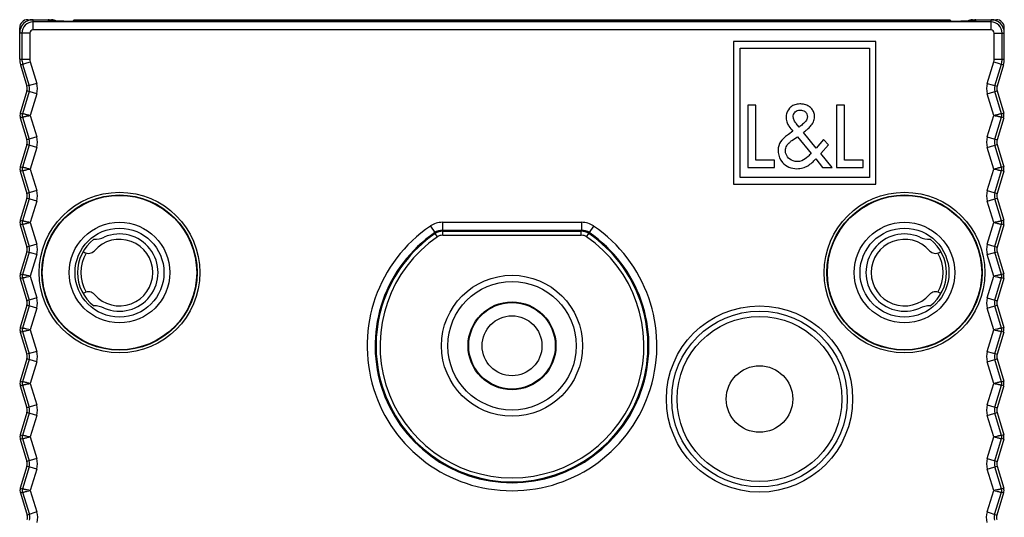
# Model space of a CAD drawing. Extents: x 0 to 594, y 0 to 420.
# Drawn here: x 471 to 508, y 348 to 366 of the extents above; entities that cross this region are included whole.
import ezdxf

# ---------------------------------------------------------------- set-up
doc = ezdxf.new("R2010")
doc.units = 0
doc.header["$LTSCALE"] = 32.67
for name, color, linetype in [('02___PRT_ALL_AXES', 7, 'CONTINUOUS'), ('3_ALL_AXES', 7, 'CONTINUOUS'), ('7_ALL_FEATURES', 7, 'CONTINUOUS')]:
    doc.layers.add(name, color=color, linetype=linetype)

msp = doc.modelspace()

# ---------------------------------------------------------------- linework, layer by layer
at = {"layer": '02___PRT_ALL_AXES', "color": 7, "linetype": 'CONTINUOUS'}
for centre, radius in [((504.086, 356.922), 2.9), ((489.336, 354.172), 2.413), ((489.336, 354.172), 1.625), ((489.336, 354.172), 1.125), ((498.636, 352.172), 3.1)]:
    msp.add_circle(centre, radius, dxfattribs=at)
msp.add_arc((504.086, 356.922), 1.58, 307.6961, 52.3039, dxfattribs=at)
at = {"layer": '3_ALL_AXES', "color": 7, "linetype": 'CONTINUOUS'}
for centre, start, end in [((474.586, 356.922), 149.6541, 210.3459), ((504.086, 356.922), 329.6541, 30.3459)]:
    msp.add_arc(centre, 1.45, start, end, dxfattribs=at)
at = {"layer": '7_ALL_FEATURES', "color": 7, "linetype": 'CONTINUOUS'}
for p, q in [((471.136, 366.422), (472.036, 366.422)), ((471.94, 366.37), (471.939, 366.37)), ((471.942, 366.37), (471.94, 366.37)), ((471.944, 366.37), (471.942, 366.37)), ((471.948, 366.369), (471.944, 366.37)), ((471.954, 366.369), (471.948, 366.369)), ((471.962, 366.369), (471.954, 366.369)), ((471.972, 366.368), (471.962, 366.369)), ((471.987, 366.368), (471.972, 366.368)), ((472.012, 366.367), (471.987, 366.368)), ((472.042, 366.366), (472.012, 366.367)), ((472.077, 366.366), (472.042, 366.366)), ((472.118, 366.365), (472.077, 366.366)), ((472.165, 366.364), (472.118, 366.365)), ((472.218, 366.363), (472.165, 366.364)), ((472.277, 366.363), (472.218, 366.363)), ((472.344, 366.362), (472.277, 366.363)), ((472.417, 366.361), (472.344, 366.362)), ((472.499, 366.361), (472.417, 366.361)), ((472.587, 366.36), (472.499, 366.361)), ((472.684, 366.36), (472.587, 366.36)), ((472.773, 366.36), (472.684, 366.36)), ((472.868, 366.36), (472.773, 366.36)), ((472.886, 366.422), (472.823, 366.36)), ((505.72, 366.359), (472.868, 366.36)), ((472.886, 366.422), (505.786, 366.422)), ((505.786, 366.422), (505.848, 366.36)), ((505.928, 366.36), (505.834, 366.36)), ((506.015, 366.36), (505.928, 366.36)), ((506.11, 366.36), (506.015, 366.36)), ((506.197, 366.361), (506.11, 366.36)), ((506.276, 366.362), (506.197, 366.361)), ((506.348, 366.362), (506.276, 366.362)), ((506.412, 366.363), (506.348, 366.362)), ((506.47, 366.364), (506.412, 366.363)), ((506.521, 366.364), (506.47, 366.364)), ((506.566, 366.365), (506.521, 366.364)), ((506.605, 366.366), (506.566, 366.365)), ((506.639, 366.367), (506.605, 366.366)), ((506.636, 366.422), (507.536, 366.422)), ((506.668, 366.367), (506.639, 366.367)), ((506.688, 366.368), (506.668, 366.367)), ((506.702, 366.369), (506.688, 366.368)), ((506.712, 366.369), (506.702, 366.369)), ((506.72, 366.369), (506.712, 366.369)), ((506.724, 366.37), (506.72, 366.369)), ((506.728, 366.37), (506.724, 366.37)), ((506.73, 366.37), (506.728, 366.37)), ((506.731, 366.37), (506.73, 366.37)), ((506.732, 366.37), (506.731, 366.37)), ((506.733, 366.37), (506.732, 366.37)), ((470.836, 364.943), (470.836, 366.122)), ((507.836, 364.943), (507.836, 366.122)), ((497.658, 365.6), (497.658, 360.244)), ((503.014, 365.6), (497.658, 365.6)), ((503.014, 360.244), (503.014, 365.6)), ((497.908, 360.494), (497.908, 365.35)), ((497.908, 365.35), (502.764, 365.35)), ((502.764, 365.35), (502.764, 360.494)), ((470.867, 364.728), (471.11, 363.919)), ((507.804, 364.728), (507.561, 363.919)), ((471.11, 363.747), (470.859, 362.913)), ((507.561, 363.747), (507.812, 362.913)), ((498.203, 363.207), (498.203, 360.874)), ((498.494, 363.207), (498.203, 363.207)), ((498.494, 361.14), (498.494, 363.207)), ((501.535, 363.207), (501.535, 360.874)), ((501.826, 363.207), (501.535, 363.207)), ((501.826, 361.14), (501.826, 363.207)), ((470.859, 362.74), (471.11, 361.906)), ((507.812, 362.74), (507.561, 361.906)), ((499.889, 362.236), (499.721, 362.114)), ((500.121, 362.391), (500.02, 362.52)), ((499.856, 361.885), (500.059, 362.025)), ((500.059, 362.025), (500.576, 361.394)), ((500.771, 361.601), (500.285, 362.189)), ((501.043, 361.917), (500.771, 361.601)), ((501.228, 361.725), (501.043, 361.917)), ((471.11, 361.734), (470.859, 360.899)), ((500.944, 361.391), (501.228, 361.725)), ((507.561, 361.734), (507.812, 360.899)), ((499.202, 361.14), (498.494, 361.14)), ((499.202, 360.874), (499.202, 361.14)), ((500.749, 361.19), (501.003, 360.874)), ((501.362, 360.874), (500.944, 361.391)), ((502.534, 361.14), (501.826, 361.14)), ((502.534, 360.874), (502.534, 361.14)), ((498.203, 360.874), (499.202, 360.874)), ((501.003, 360.874), (501.362, 360.874)), ((501.535, 360.874), (502.534, 360.874)), ((470.859, 360.727), (471.11, 359.892)), ((502.764, 360.494), (497.908, 360.494)), ((507.812, 360.727), (507.561, 359.892)), ((497.658, 360.244), (503.014, 360.244)), ((471.11, 359.72), (470.859, 358.886)), ((507.561, 359.72), (507.812, 358.886)), ((470.859, 358.713), (471.11, 357.879)), ((507.812, 358.713), (507.561, 357.879)), ((471.11, 357.707), (470.859, 356.872)), ((473.218, 357.712), (473.269, 357.682)), ((505.403, 357.682), (505.454, 357.712)), ((507.561, 357.707), (507.812, 356.872)), ((470.859, 356.7), (471.11, 355.866)), ((507.812, 356.7), (507.561, 355.866)), ((473.269, 356.162), (473.218, 356.132)), ((505.454, 356.132), (505.403, 356.162)), ((471.11, 355.693), (470.859, 354.859)), ((507.561, 355.693), (507.812, 354.859)), ((470.859, 354.686), (471.11, 353.852)), ((507.812, 354.686), (507.561, 353.852)), ((471.11, 353.68), (470.859, 352.845)), ((507.561, 353.68), (507.812, 352.845)), ((470.859, 352.673), (471.11, 351.839)), ((507.812, 352.673), (507.561, 351.839)), ((471.11, 351.666), (470.859, 350.832)), ((507.561, 351.666), (507.812, 350.832)), ((470.859, 350.659), (471.11, 349.825)), ((507.812, 350.659), (507.561, 349.825)), ((471.11, 349.653), (470.859, 348.818)), ((507.561, 349.653), (507.812, 348.818)), ((470.86, 348.642), (471.12, 347.815)), ((507.811, 348.642), (507.551, 347.815))]:
    msp.add_line(p, q, dxfattribs=at)
at = {"layer": '7_ALL_FEATURES', "color": 9, "linetype": 'CONTINUOUS'}
for p, q in [((471.336, 366.04), (471.336, 366.422)), ((507.336, 366.34), (471.336, 366.34)), ((471.9, 366.422), (471.901, 366.373)), ((473.586, 366.422), (473.586, 366.359)), ((505.086, 366.422), (505.086, 366.359)), ((506.77, 366.373), (506.771, 366.422)), ((507.336, 366.04), (507.336, 366.422)), ((507.336, 366.04), (471.336, 366.04)), ((471.218, 365.922), (470.836, 365.922)), ((470.918, 365.922), (470.918, 364.943)), ((471.218, 365.922), (471.218, 364.943)), ((507.453, 364.943), (507.453, 365.922)), ((507.453, 365.922), (507.836, 365.922)), ((507.753, 364.943), (507.753, 365.922)), ((470.836, 364.943), (471.218, 364.943)), ((470.867, 364.728), (471.234, 364.838)), ((471.234, 364.838), (471.476, 364.029)), ((507.195, 364.029), (507.438, 364.838)), ((507.438, 364.838), (507.804, 364.728)), ((507.453, 364.943), (507.836, 364.943)), ((470.946, 364.752), (471.189, 363.943)), ((507.482, 363.943), (507.725, 364.752)), ((471.189, 363.723), (470.938, 362.889)), ((471.476, 364.029), (471.11, 363.919)), ((471.476, 363.637), (471.11, 363.747)), ((507.195, 364.029), (507.561, 363.919)), ((507.195, 363.637), (507.561, 363.747)), ((507.733, 362.889), (507.482, 363.723)), ((471.476, 363.637), (471.233, 362.827)), ((507.438, 362.827), (507.195, 363.637)), ((470.859, 362.913), (470.938, 362.889)), ((470.859, 362.74), (470.938, 362.764)), ((470.938, 362.764), (471.189, 361.93)), ((471.233, 362.827), (471.476, 362.016)), ((507.195, 362.016), (507.438, 362.827)), ((507.482, 361.93), (507.733, 362.764)), ((507.812, 362.913), (507.733, 362.889)), ((507.812, 362.74), (507.733, 362.764)), ((471.476, 362.016), (471.11, 361.906)), ((507.195, 362.016), (507.561, 361.906)), ((471.189, 361.71), (470.938, 360.876)), ((471.476, 361.624), (471.11, 361.734)), ((471.476, 361.624), (471.233, 360.813)), ((507.195, 361.624), (507.561, 361.734)), ((507.438, 360.813), (507.195, 361.624)), ((507.733, 360.876), (507.482, 361.71)), ((470.859, 360.899), (470.938, 360.876)), ((470.859, 360.727), (470.938, 360.751)), ((470.938, 360.751), (471.189, 359.916)), ((471.233, 360.813), (471.476, 360.002)), ((507.195, 360.002), (507.438, 360.813)), ((507.482, 359.916), (507.733, 360.751)), ((507.812, 360.899), (507.733, 360.876)), ((507.812, 360.727), (507.733, 360.751)), ((471.189, 359.696), (470.938, 358.862)), ((471.476, 360.002), (471.11, 359.892)), ((471.476, 359.61), (471.11, 359.72)), ((507.195, 360.002), (507.561, 359.892)), ((507.195, 359.61), (507.561, 359.72)), ((507.733, 358.862), (507.482, 359.696)), ((471.476, 359.61), (471.233, 358.8)), ((507.438, 358.8), (507.195, 359.61)), ((470.859, 358.886), (470.938, 358.862)), ((470.859, 358.713), (470.938, 358.737)), ((470.938, 358.737), (471.189, 357.903)), ((471.233, 358.8), (471.476, 357.989)), ((486.27, 358.672), (486.439, 358.424)), ((486.72, 358.81), (486.72, 358.511)), ((486.72, 358.81), (491.951, 358.81)), ((491.951, 358.81), (491.951, 358.511)), ((492.401, 358.672), (492.233, 358.424)), ((507.195, 357.989), (507.438, 358.8)), ((507.482, 357.903), (507.733, 358.737)), ((507.812, 358.886), (507.733, 358.862)), ((507.812, 358.713), (507.733, 358.737)), ((486.439, 358.424), (486.449, 358.387)), ((486.533, 358.263), (486.449, 358.387)), ((486.72, 358.511), (491.951, 358.511)), ((486.72, 358.511), (486.731, 358.475)), ((486.731, 358.325), (486.731, 358.475)), ((486.731, 358.475), (491.94, 358.475)), ((486.731, 358.325), (491.94, 358.325)), ((491.94, 358.475), (491.951, 358.511)), ((491.94, 358.325), (491.94, 358.475)), ((492.138, 358.263), (492.222, 358.387)), ((492.222, 358.387), (492.233, 358.424)), ((471.476, 357.989), (471.11, 357.879)), ((507.195, 357.989), (507.561, 357.879)), ((471.189, 357.683), (470.938, 356.849)), ((471.476, 357.597), (471.11, 357.707)), ((471.476, 357.597), (471.233, 356.786)), ((507.195, 357.597), (507.561, 357.707)), ((507.438, 356.786), (507.195, 357.597)), ((507.733, 356.849), (507.482, 357.683)), ((470.859, 356.872), (470.938, 356.849)), ((470.859, 356.7), (470.938, 356.724)), ((470.938, 356.724), (471.189, 355.889)), ((471.233, 356.786), (471.476, 355.975)), ((507.195, 355.975), (507.438, 356.786)), ((507.482, 355.889), (507.733, 356.724)), ((507.812, 356.872), (507.733, 356.849)), ((507.812, 356.7), (507.733, 356.724)), ((471.476, 355.975), (471.11, 355.866)), ((507.195, 355.975), (507.561, 355.866)), ((471.189, 355.669), (470.938, 354.835)), ((471.476, 355.583), (471.11, 355.693)), ((471.476, 355.583), (471.233, 354.773)), ((507.195, 355.583), (507.561, 355.693)), ((507.438, 354.773), (507.195, 355.583)), ((507.733, 354.835), (507.482, 355.669)), ((470.859, 354.859), (470.938, 354.835)), ((507.812, 354.859), (507.733, 354.835)), ((470.859, 354.686), (470.938, 354.71)), ((470.938, 354.71), (471.189, 353.876)), ((471.233, 354.773), (471.476, 353.962)), ((507.195, 353.962), (507.438, 354.773)), ((507.482, 353.876), (507.733, 354.71)), ((507.812, 354.686), (507.733, 354.71)), ((471.476, 353.962), (471.11, 353.852)), ((507.195, 353.962), (507.561, 353.852)), ((471.189, 353.656), (470.938, 352.822)), ((471.476, 353.57), (471.11, 353.68)), ((471.476, 353.57), (471.233, 352.759)), ((507.195, 353.57), (507.561, 353.68)), ((507.438, 352.759), (507.195, 353.57)), ((507.733, 352.822), (507.482, 353.656)), ((470.859, 352.845), (470.938, 352.822)), ((470.859, 352.673), (470.938, 352.697)), ((470.938, 352.697), (471.189, 351.862)), ((471.233, 352.759), (471.476, 351.948)), ((507.195, 351.948), (507.438, 352.759)), ((507.482, 351.862), (507.733, 352.697)), ((507.812, 352.845), (507.733, 352.822)), ((507.812, 352.673), (507.733, 352.697)), ((471.476, 351.948), (471.11, 351.839)), ((507.195, 351.948), (507.561, 351.839)), ((471.189, 351.642), (470.938, 350.808)), ((471.476, 351.556), (471.11, 351.666)), ((471.476, 351.556), (471.233, 350.746)), ((507.195, 351.556), (507.561, 351.666)), ((507.438, 350.746), (507.195, 351.556)), ((507.733, 350.808), (507.482, 351.642)), ((470.859, 350.832), (470.938, 350.808)), ((507.812, 350.832), (507.733, 350.808)), ((470.859, 350.659), (470.938, 350.683)), ((470.938, 350.683), (471.189, 349.849)), ((471.233, 350.746), (471.476, 349.935)), ((507.195, 349.935), (507.438, 350.746)), ((507.482, 349.849), (507.733, 350.683)), ((507.812, 350.659), (507.733, 350.683)), ((471.476, 349.935), (471.11, 349.825)), ((471.476, 349.543), (471.11, 349.653)), ((507.195, 349.935), (507.561, 349.825)), ((507.195, 349.543), (507.561, 349.653)), ((471.189, 349.629), (470.938, 348.794)), ((471.476, 349.543), (471.233, 348.732)), ((507.438, 348.732), (507.195, 349.543)), ((507.733, 348.794), (507.482, 349.629)), ((470.859, 348.818), (470.938, 348.794)), ((470.86, 348.642), (470.939, 348.667)), ((470.939, 348.667), (471.199, 347.84)), ((471.233, 348.732), (471.485, 347.93)), ((507.186, 347.93), (507.438, 348.732)), ((507.473, 347.84), (507.732, 348.667)), ((507.811, 348.642), (507.732, 348.667)), ((507.812, 348.818), (507.733, 348.794)), ((471.485, 347.93), (471.12, 347.815)), ((507.186, 347.93), (507.551, 347.815))]:
    msp.add_line(p, q, dxfattribs=at)
at = {"layer": '7_ALL_FEATURES', "color": 7, "linetype": 'CONTINUOUS'}
msp.add_lwpolyline([(505.834, 366.36), (505.735, 366.359), (505.72, 366.359)], dxfattribs=at)
at = {"layer": '7_ALL_FEATURES', "color": 9, "linetype": 'CONTINUOUS'}
for centre, radius in [((474.586, 356.922), 3.017), ((474.586, 356.922), 2.917), ((504.086, 356.922), 3.017), ((504.086, 356.922), 2.917), ((474.586, 356.922), 1.889), ((474.586, 356.922), 1.67), ((504.086, 356.922), 1.889), ((504.086, 356.922), 1.67), ((498.636, 352.172), 3.499), ((498.636, 352.172), 3.3)]:
    msp.add_circle(centre, radius, dxfattribs=at)
at = {"layer": '7_ALL_FEATURES', "color": 7, "linetype": 'CONTINUOUS'}
for centre, radius in [((474.586, 356.922), 2.9), ((489.336, 354.172), 2.65), ((489.336, 354.172), 1.65), ((498.636, 352.172), 1.25)]:
    msp.add_circle(centre, radius, dxfattribs=at)
for centre, radius, start, end in [((471.336, 365.922), 0.5, 90, 180), ((471.136, 366.122), 0.3, 90, 180), ((471.9, 366.122), 0.3, 54.3314, 89.9994), ((472.036, 366.122), 0.3, 53.5995, 90), ((506.636, 366.122), 0.3, 90, 126.4005), ((506.771, 366.122), 0.3, 90.0006, 125.6687), ((507.336, 365.922), 0.5, 0, 90), ((507.536, 366.122), 0.3, 0, 90), ((471.586, 364.943), 0.75, 180, 196.6992), ((507.086, 364.943), 0.75, 343.3008, 360), ((470.822, 363.833), 0.3, 343.3008, 16.6992), ((507.849, 363.833), 0.3, 163.3008, 196.6992), ((471.147, 362.827), 0.3, 163.3008, 196.6992), ((507.524, 362.827), 0.3, 343.3008, 16.6992), ((470.822, 361.82), 0.3, 343.3008, 16.6992), ((507.849, 361.82), 0.3, 163.3008, 196.6992), ((471.147, 360.813), 0.3, 163.3008, 196.6992), ((507.524, 360.813), 0.3, 343.3008, 16.6992), ((470.822, 359.806), 0.3, 343.3008, 16.6992), ((507.849, 359.806), 0.3, 163.3008, 196.6992), ((471.147, 358.8), 0.3, 163.3008, 196.6992), ((507.524, 358.8), 0.3, 343.3008, 16.6992), ((474.586, 356.922), 1.58, 127.6961, 232.3039), ((473.616, 359.172), 1, 270, 293.3114), ((474.586, 356.922), 1.25, 221.1599, 138.8401), ((474.586, 356.922), 1.45, 246.6886, 113.3114), ((504.086, 356.922), 1.45, 66.6886, 293.3114), ((504.086, 356.922), 1.25, 41.1599, 318.8401), ((505.055, 359.172), 1, 246.6886, 270), ((470.822, 357.793), 0.3, 343.3008, 16.6992), ((507.849, 357.793), 0.3, 163.3008, 196.6992), ((473.419, 357.942), 0.3, 240, 318.8401), ((505.253, 357.942), 0.3, 221.1599, 300), ((471.147, 356.786), 0.3, 163.3008, 196.6993), ((507.524, 356.786), 0.3, 343.3007, 16.6992), ((473.419, 355.902), 0.3, 41.1599, 120), ((505.253, 355.902), 0.3, 60, 138.8401), ((470.822, 355.779), 0.3, 343.3008, 16.6993), ((473.616, 354.672), 1, 66.6886, 90), ((505.055, 354.672), 1, 90, 113.3114), ((507.849, 355.779), 0.3, 163.3007, 196.6992), ((471.147, 354.773), 0.3, 163.3008, 196.6992), ((507.524, 354.773), 0.3, 343.3008, 16.6992), ((470.822, 353.766), 0.3, 343.3007, 16.6992), ((507.849, 353.766), 0.3, 163.3008, 196.6993), ((471.147, 352.759), 0.3, 163.3007, 196.6989), ((507.524, 352.759), 0.3, 343.3011, 16.6993), ((470.822, 351.752), 0.3, 343.3004, 16.6989), ((507.849, 351.752), 0.3, 163.3011, 196.6996), ((471.147, 350.746), 0.3, 163.3004, 196.6958), ((507.524, 350.746), 0.3, 343.3042, 16.6996), ((470.822, 349.739), 0.3, 343.2973, 16.6958), ((507.849, 349.739), 0.3, 163.3042, 196.7027), ((471.147, 348.732), 0.3, 163.2973, 197.4229), ((507.525, 348.732), 0.3, 342.5771, 16.7027), ((470.834, 347.725), 0.3, 344.0244, 17.4229), ((507.838, 347.725), 0.3, 162.5771, 195.9756)]:
    msp.add_arc(centre, radius, start, end, dxfattribs=at)
at = {"layer": '7_ALL_FEATURES', "color": 9, "linetype": 'CONTINUOUS'}
for centre, radius, start, end in [((471.336, 365.922), 0.417, 90, 180), ((471.901, 366.073), 0.3, 84.0688, 89.9954), ((471.901, 366.073), 0.3, 81.1045, 84.0704), ((506.77, 366.073), 0.3, 95.9296, 98.8954), ((506.77, 366.073), 0.3, 90.0046, 95.9312), ((507.336, 365.922), 0.417, 0, 90), ((471.336, 365.922), 0.118, 90, 180), ((507.336, 365.922), 0.118, 0, 90), ((471.586, 364.943), 0.667, 180, 196.6992), ((471.586, 364.943), 0.368, 180, 196.6992), ((507.086, 364.943), 0.368, 343.3008, 360), ((507.086, 364.943), 0.667, 343.3008, 360), ((470.822, 363.833), 0.383, 343.3008, 16.6992), ((470.822, 363.833), 0.682, 343.3008, 16.6992), ((507.849, 363.833), 0.682, 163.3008, 196.6992), ((507.849, 363.833), 0.383, 163.3008, 196.6992), ((471.147, 362.827), 0.217, 163.3008, 196.6992), ((507.524, 362.827), 0.217, 343.3008, 16.6992), ((470.822, 361.82), 0.383, 343.3008, 16.6992), ((470.822, 361.82), 0.682, 343.3008, 16.6992), ((507.849, 361.82), 0.682, 163.3008, 196.6992), ((507.849, 361.82), 0.383, 163.3008, 196.6992), ((471.147, 360.813), 0.217, 163.3008, 196.6992), ((507.524, 360.813), 0.217, 343.3008, 16.6992), ((470.822, 359.806), 0.383, 343.3008, 16.6992), ((470.822, 359.806), 0.682, 343.3008, 16.6992), ((507.849, 359.806), 0.682, 163.3008, 196.6992), ((507.849, 359.806), 0.383, 163.3008, 196.6992), ((471.147, 358.8), 0.217, 163.3008, 196.6992), ((489.336, 354.172), 5.445, 124.2694, 55.7306), ((486.72, 358.011), 0.8, 89.9999, 124.2695), ((491.951, 358.011), 0.8, 55.7305, 90.0001), ((507.524, 358.8), 0.217, 343.3008, 16.6992), ((489.336, 354.172), 5.145, 124.2694, 55.7306), ((489.336, 354.172), 5.109, 124.4068, 55.5932), ((489.336, 354.172), 4.959, 124.4068, 55.5932), ((486.72, 358.011), 0.5, 89.9961, 124.2735), ((486.731, 357.975), 0.5, 90.002, 124.4048), ((486.731, 357.975), 0.35, 90.0004, 124.4064), ((491.94, 357.975), 0.5, 55.5952, 89.998), ((491.94, 357.975), 0.35, 55.5936, 89.9996), ((491.951, 358.011), 0.5, 55.7265, 90.0039), ((470.822, 357.793), 0.383, 343.3008, 16.6992), ((470.822, 357.793), 0.682, 343.3008, 16.6992), ((507.849, 357.793), 0.682, 163.3008, 196.6992), ((507.849, 357.793), 0.383, 163.3008, 196.6992), ((471.147, 356.786), 0.217, 163.3008, 196.6993), ((507.524, 356.786), 0.217, 343.3007, 16.6992), ((470.822, 355.779), 0.682, 343.3008, 16.6993), ((507.849, 355.779), 0.682, 163.3007, 196.6992), ((470.822, 355.779), 0.383, 343.3008, 16.6993), ((507.849, 355.779), 0.383, 163.3007, 196.6992), ((471.147, 354.773), 0.217, 163.3008, 196.6992), ((507.524, 354.773), 0.217, 343.3008, 16.6992), ((470.822, 353.766), 0.383, 343.3007, 16.6992), ((470.822, 353.766), 0.682, 343.3007, 16.6992), ((507.849, 353.766), 0.682, 163.3008, 196.6993), ((507.849, 353.766), 0.383, 163.3008, 196.6993), ((471.147, 352.759), 0.217, 163.3007, 196.6989), ((507.524, 352.759), 0.217, 343.3011, 16.6993), ((470.822, 351.752), 0.682, 343.3004, 16.6989), ((507.849, 351.752), 0.682, 163.3011, 196.6996), ((470.822, 351.752), 0.383, 343.3004, 16.6989), ((507.849, 351.752), 0.383, 163.3011, 196.6996), ((471.147, 350.746), 0.217, 163.3004, 196.6958), ((507.524, 350.746), 0.217, 343.3042, 16.6996), ((470.822, 349.739), 0.383, 343.2973, 16.6958), ((470.822, 349.739), 0.682, 343.2973, 16.6958), ((507.849, 349.739), 0.682, 163.3042, 196.7027), ((507.849, 349.739), 0.383, 163.3042, 196.7027), ((471.147, 348.732), 0.217, 163.2973, 197.4229), ((507.525, 348.732), 0.217, 342.5771, 16.7027), ((470.834, 347.725), 0.383, 344.0244, 17.4229), ((470.834, 347.725), 0.682, 344.0244, 17.4229), ((507.838, 347.725), 0.682, 162.5771, 195.9756), ((507.838, 347.725), 0.383, 162.5771, 195.9756)]:
    msp.add_arc(centre, radius, start, end, dxfattribs=at)
for points, knots in [([(471.901, 366.373), (471.901, 366.373), (471.902, 366.372), (471.904, 366.372), (471.909, 366.371), (471.914, 366.371), (471.921, 366.37), (471.934, 366.37), (471.945, 366.369), (471.952, 366.369)], [0, 0, 0, 0, 0.018957, 0.067123, 0.145987, 0.255697, 0.396154, 0.567198, 1, 1, 1, 1]), ([(471.952, 366.369), (471.973, 366.368), (472.023, 366.367), (472.15, 366.364), (472.353, 366.362), (472.637, 366.36), (472.843, 366.359), (472.951, 366.359)], [0, 0, 0, 0, 0.063075, 0.149237, 0.381831, 0.674996, 1, 1, 1, 1]), ([(505.72, 366.359), (505.829, 366.359), (506.034, 366.36), (506.318, 366.362), (506.521, 366.364), (506.649, 366.367), (506.698, 366.368), (506.719, 366.369)], [0, 0, 0, 0, 0.325004, 0.618169, 0.850763, 0.936925, 1, 1, 1, 1]), ([(506.719, 366.369), (506.727, 366.369), (506.737, 366.37), (506.75, 366.37), (506.757, 366.371), (506.762, 366.371), (506.767, 366.372), (506.769, 366.372), (506.77, 366.373), (506.77, 366.373)], [0, 0, 0, 0, 0.432802, 0.603846, 0.744303, 0.854013, 0.932877, 0.981043, 1, 1, 1, 1]), ([(471.233, 362.827), (471.196, 362.834), (471.141, 362.845), (471.072, 362.859), (471.029, 362.869), (470.992, 362.877), (470.968, 362.882), (470.953, 362.886), (470.945, 362.887), (470.941, 362.888), (470.938, 362.889)], [0, 0, 0, 0, 0.37921, 0.550998, 0.702067, 0.82666, 0.92001, 0.953799, 0.978536, 1, 1, 1, 1]), ([(470.938, 362.764), (470.941, 362.765), (470.945, 362.766), (470.953, 362.767), (470.968, 362.771), (470.992, 362.776), (471.029, 362.784), (471.072, 362.794), (471.141, 362.809), (471.196, 362.819), (471.233, 362.827)], [0, 0, 0, 0, 0.021463, 0.0462, 0.079989, 0.173339, 0.297932, 0.449001, 0.620789, 1, 1, 1, 1]), ([(507.733, 362.889), (507.731, 362.888), (507.726, 362.887), (507.718, 362.886), (507.703, 362.882), (507.679, 362.877), (507.643, 362.869), (507.599, 362.859), (507.53, 362.845), (507.476, 362.834), (507.438, 362.827)], [0, 0, 0, 0, 0.021463, 0.0462, 0.079989, 0.173339, 0.297932, 0.449001, 0.620789, 1, 1, 1, 1]), ([(507.438, 362.827), (507.476, 362.819), (507.53, 362.809), (507.599, 362.794), (507.643, 362.784), (507.679, 362.776), (507.703, 362.771), (507.718, 362.767), (507.726, 362.766), (507.731, 362.765), (507.733, 362.764)], [0, 0, 0, 0, 0.37921, 0.550998, 0.702067, 0.82666, 0.92001, 0.953799, 0.978536, 1, 1, 1, 1]), ([(471.233, 360.813), (471.196, 360.82), (471.141, 360.831), (471.072, 360.846), (471.029, 360.855), (470.992, 360.863), (470.968, 360.869), (470.953, 360.872), (470.945, 360.874), (470.941, 360.875), (470.938, 360.876)], [0, 0, 0, 0, 0.37921, 0.550998, 0.702067, 0.82666, 0.92001, 0.953799, 0.978536, 1, 1, 1, 1]), ([(470.938, 360.751), (470.941, 360.751), (470.945, 360.752), (470.953, 360.754), (470.968, 360.757), (470.992, 360.763), (471.029, 360.771), (471.072, 360.78), (471.141, 360.795), (471.196, 360.806), (471.233, 360.813)], [0, 0, 0, 0, 0.021463, 0.0462, 0.079989, 0.173339, 0.297932, 0.449001, 0.620789, 1, 1, 1, 1]), ([(507.733, 360.876), (507.731, 360.875), (507.726, 360.874), (507.718, 360.872), (507.703, 360.869), (507.679, 360.863), (507.643, 360.855), (507.599, 360.846), (507.53, 360.831), (507.476, 360.82), (507.438, 360.813)], [0, 0, 0, 0, 0.021463, 0.0462, 0.079989, 0.173339, 0.297932, 0.449001, 0.620789, 1, 1, 1, 1]), ([(507.438, 360.813), (507.476, 360.806), (507.53, 360.795), (507.599, 360.78), (507.643, 360.771), (507.679, 360.763), (507.703, 360.757), (507.718, 360.754), (507.726, 360.752), (507.731, 360.751), (507.733, 360.751)], [0, 0, 0, 0, 0.37921, 0.550998, 0.702067, 0.82666, 0.92001, 0.953799, 0.978536, 1, 1, 1, 1]), ([(471.233, 358.8), (471.196, 358.807), (471.141, 358.818), (471.072, 358.832), (471.029, 358.842), (470.992, 358.85), (470.968, 358.855), (470.953, 358.859), (470.945, 358.861), (470.941, 358.861), (470.938, 358.862)], [0, 0, 0, 0, 0.37921, 0.550998, 0.702067, 0.82666, 0.92001, 0.953799, 0.978536, 1, 1, 1, 1]), ([(470.938, 358.737), (470.941, 358.738), (470.945, 358.739), (470.953, 358.74), (470.968, 358.744), (470.992, 358.749), (471.029, 358.757), (471.072, 358.767), (471.141, 358.782), (471.196, 358.792), (471.233, 358.8)], [0, 0, 0, 0, 0.021463, 0.0462, 0.079989, 0.173339, 0.297932, 0.449001, 0.620789, 1, 1, 1, 1]), ([(507.733, 358.862), (507.731, 358.861), (507.726, 358.861), (507.718, 358.859), (507.703, 358.855), (507.679, 358.85), (507.643, 358.842), (507.599, 358.832), (507.53, 358.818), (507.476, 358.807), (507.438, 358.8)], [0, 0, 0, 0, 0.021463, 0.0462, 0.079989, 0.173339, 0.297932, 0.449001, 0.620789, 1, 1, 1, 1]), ([(507.438, 358.8), (507.476, 358.792), (507.53, 358.782), (507.599, 358.767), (507.643, 358.757), (507.679, 358.749), (507.703, 358.744), (507.718, 358.74), (507.726, 358.739), (507.731, 358.738), (507.733, 358.737)], [0, 0, 0, 0, 0.37921, 0.550998, 0.702067, 0.82666, 0.92001, 0.953799, 0.978536, 1, 1, 1, 1]), ([(471.233, 356.786), (471.196, 356.793), (471.141, 356.804), (471.072, 356.819), (471.029, 356.828), (470.992, 356.836), (470.968, 356.842), (470.953, 356.845), (470.945, 356.847), (470.941, 356.848), (470.938, 356.849)], [0, 0, 0, 0, 0.37921, 0.550998, 0.702067, 0.82666, 0.92001, 0.953799, 0.978536, 1, 1, 1, 1]), ([(470.938, 356.724), (470.941, 356.724), (470.945, 356.725), (470.953, 356.727), (470.968, 356.73), (470.992, 356.736), (471.029, 356.744), (471.072, 356.753), (471.141, 356.768), (471.196, 356.779), (471.233, 356.786)], [0, 0, 0, 0, 0.021463, 0.0462, 0.079989, 0.173339, 0.297932, 0.449001, 0.620789, 1, 1, 1, 1]), ([(507.733, 356.849), (507.731, 356.848), (507.726, 356.847), (507.718, 356.845), (507.703, 356.842), (507.679, 356.836), (507.643, 356.828), (507.599, 356.819), (507.53, 356.804), (507.476, 356.793), (507.438, 356.786)], [0, 0, 0, 0, 0.021463, 0.0462, 0.079989, 0.173339, 0.297932, 0.449001, 0.620789, 1, 1, 1, 1]), ([(507.438, 356.786), (507.476, 356.779), (507.53, 356.768), (507.599, 356.753), (507.643, 356.744), (507.679, 356.736), (507.703, 356.73), (507.718, 356.727), (507.726, 356.725), (507.731, 356.724), (507.733, 356.724)], [0, 0, 0, 0, 0.37921, 0.550998, 0.702067, 0.82666, 0.92001, 0.953799, 0.978536, 1, 1, 1, 1]), ([(471.233, 354.773), (471.196, 354.78), (471.141, 354.791), (471.072, 354.805), (471.029, 354.815), (470.992, 354.823), (470.968, 354.828), (470.953, 354.832), (470.945, 354.834), (470.941, 354.834), (470.938, 354.835)], [0, 0, 0, 0, 0.37921, 0.550998, 0.702067, 0.82666, 0.92001, 0.953799, 0.978536, 1, 1, 1, 1]), ([(507.733, 354.835), (507.731, 354.834), (507.726, 354.834), (507.718, 354.832), (507.703, 354.828), (507.679, 354.823), (507.643, 354.815), (507.599, 354.805), (507.53, 354.791), (507.476, 354.78), (507.438, 354.773)], [0, 0, 0, 0, 0.021463, 0.0462, 0.079989, 0.173339, 0.297932, 0.449001, 0.620789, 1, 1, 1, 1]), ([(470.938, 354.71), (470.941, 354.711), (470.945, 354.712), (470.953, 354.714), (470.968, 354.717), (470.992, 354.722), (471.029, 354.73), (471.072, 354.74), (471.141, 354.755), (471.196, 354.766), (471.233, 354.773)], [0, 0, 0, 0, 0.021463, 0.0462, 0.079989, 0.173339, 0.297932, 0.449001, 0.620789, 1, 1, 1, 1]), ([(507.438, 354.773), (507.476, 354.766), (507.53, 354.755), (507.599, 354.74), (507.643, 354.73), (507.679, 354.722), (507.703, 354.717), (507.718, 354.714), (507.726, 354.712), (507.731, 354.711), (507.733, 354.71)], [0, 0, 0, 0, 0.37921, 0.550998, 0.702067, 0.82666, 0.92001, 0.953799, 0.978536, 1, 1, 1, 1]), ([(471.233, 352.759), (471.196, 352.766), (471.141, 352.777), (471.072, 352.792), (471.029, 352.801), (470.992, 352.809), (470.968, 352.815), (470.953, 352.818), (470.945, 352.82), (470.941, 352.821), (470.938, 352.822)], [0, 0, 0, 0, 0.37921, 0.550998, 0.702067, 0.82666, 0.92001, 0.953799, 0.978536, 1, 1, 1, 1]), ([(470.938, 352.697), (470.941, 352.697), (470.945, 352.698), (470.953, 352.7), (470.968, 352.703), (470.992, 352.709), (471.029, 352.717), (471.072, 352.727), (471.141, 352.741), (471.196, 352.752), (471.233, 352.759)], [0, 0, 0, 0, 0.021463, 0.0462, 0.079989, 0.173339, 0.297932, 0.449001, 0.620789, 1, 1, 1, 1]), ([(507.733, 352.822), (507.731, 352.821), (507.726, 352.82), (507.718, 352.818), (507.703, 352.815), (507.679, 352.809), (507.643, 352.801), (507.599, 352.792), (507.53, 352.777), (507.476, 352.766), (507.438, 352.759)], [0, 0, 0, 0, 0.021463, 0.0462, 0.079989, 0.173339, 0.297932, 0.449001, 0.620789, 1, 1, 1, 1]), ([(507.438, 352.759), (507.476, 352.752), (507.53, 352.741), (507.599, 352.727), (507.643, 352.717), (507.679, 352.709), (507.703, 352.703), (507.718, 352.7), (507.726, 352.698), (507.731, 352.697), (507.733, 352.697)], [0, 0, 0, 0, 0.37921, 0.550998, 0.702067, 0.82666, 0.92001, 0.953799, 0.978536, 1, 1, 1, 1]), ([(471.233, 350.746), (471.196, 350.753), (471.141, 350.764), (471.072, 350.778), (471.029, 350.788), (470.992, 350.796), (470.968, 350.801), (470.953, 350.805), (470.945, 350.807), (470.941, 350.808), (470.938, 350.808)], [0, 0, 0, 0, 0.37921, 0.550998, 0.702067, 0.82666, 0.92001, 0.953799, 0.978536, 1, 1, 1, 1]), ([(507.733, 350.808), (507.731, 350.808), (507.726, 350.807), (507.718, 350.805), (507.703, 350.801), (507.679, 350.796), (507.643, 350.788), (507.599, 350.778), (507.53, 350.764), (507.476, 350.753), (507.438, 350.746)], [0, 0, 0, 0, 0.021463, 0.0462, 0.079989, 0.173339, 0.297931, 0.449001, 0.620789, 1, 1, 1, 1]), ([(470.938, 350.683), (470.941, 350.684), (470.945, 350.685), (470.953, 350.687), (470.968, 350.69), (470.992, 350.696), (471.029, 350.704), (471.072, 350.713), (471.141, 350.728), (471.196, 350.739), (471.233, 350.746)], [0, 0, 0, 0, 0.021463, 0.0462, 0.079989, 0.173339, 0.297931, 0.449001, 0.620789, 1, 1, 1, 1]), ([(507.438, 350.746), (507.476, 350.739), (507.53, 350.728), (507.599, 350.713), (507.643, 350.704), (507.679, 350.696), (507.703, 350.69), (507.718, 350.687), (507.726, 350.685), (507.731, 350.684), (507.733, 350.683)], [0, 0, 0, 0, 0.37921, 0.550998, 0.702067, 0.82666, 0.92001, 0.953799, 0.978536, 1, 1, 1, 1]), ([(471.233, 348.732), (471.195, 348.739), (471.141, 348.75), (471.072, 348.765), (471.028, 348.774), (470.992, 348.782), (470.968, 348.787), (470.953, 348.791), (470.945, 348.793), (470.94, 348.794), (470.938, 348.794)], [0, 0, 0, 0, 0.379187, 0.550973, 0.702046, 0.826646, 0.920003, 0.953795, 0.978535, 1, 1, 1, 1]), ([(470.939, 348.667), (470.941, 348.667), (470.946, 348.668), (470.953, 348.67), (470.968, 348.674), (470.993, 348.68), (471.029, 348.688), (471.073, 348.698), (471.141, 348.713), (471.196, 348.725), (471.233, 348.732)], [0, 0, 0, 0, 0.021465, 0.046204, 0.079996, 0.173353, 0.297953, 0.449025, 0.620812, 1, 1, 1, 1]), ([(507.733, 348.794), (507.731, 348.794), (507.726, 348.793), (507.718, 348.791), (507.704, 348.787), (507.679, 348.782), (507.643, 348.774), (507.599, 348.765), (507.53, 348.75), (507.476, 348.739), (507.438, 348.732)], [0, 0, 0, 0, 0.021465, 0.046204, 0.079996, 0.173353, 0.297953, 0.449025, 0.620812, 1, 1, 1, 1]), ([(507.438, 348.732), (507.476, 348.725), (507.53, 348.713), (507.598, 348.698), (507.642, 348.688), (507.678, 348.68), (507.703, 348.674), (507.718, 348.67), (507.726, 348.668), (507.73, 348.667), (507.732, 348.667)], [0, 0, 0, 0, 0.379187, 0.550973, 0.702046, 0.826646, 0.920003, 0.953795, 0.978535, 1, 1, 1, 1])]:
    msp.add_open_spline(points, degree=3, knots=knots, dxfattribs=at)
at = {"layer": '7_ALL_FEATURES', "color": 7, "linetype": 'CONTINUOUS'}
for points, knots in [([(499.82, 363.15), (499.814, 363.146), (499.743, 363.089), (499.655, 362.949), (499.618, 362.733), (499.663, 362.558), (499.753, 362.391), (499.835, 362.294), (499.889, 362.236)], [0, 0, 0, 0, 0.020411, 0.262482, 0.453436, 0.639234, 0.770645, 1, 1, 1, 1]), ([(500.285, 362.189), (500.31, 362.208), (500.373, 362.255), (500.476, 362.341), (500.593, 362.463), (500.694, 362.621), (500.72, 362.81), (500.671, 362.972), (500.583, 363.106), (500.453, 363.201), (500.302, 363.249), (500.135, 363.263), (499.971, 363.236), (499.863, 363.184), (499.82, 363.15)], [0, 0, 0, 0, 0.049422, 0.122251, 0.209282, 0.313805, 0.409015, 0.496797, 0.57277, 0.655076, 0.743397, 0.81699, 0.914794, 1, 1, 1, 1]), ([(500.02, 362.52), (500.005, 362.538), (499.975, 362.578), (499.927, 362.657), (499.896, 362.758), (499.912, 362.855), (499.95, 362.93), (500.01, 362.99), (500.104, 363.027), (500.206, 363.031), (500.306, 363.006), (500.358, 362.965), (500.38, 362.939)], [0, 0, 0, 0, 0.074498, 0.163838, 0.297613, 0.404878, 0.474897, 0.565112, 0.672637, 0.793229, 0.889848, 1, 1, 1, 1]), ([(500.38, 362.939), (500.381, 362.938), (500.396, 362.918), (500.426, 362.864), (500.446, 362.763), (500.411, 362.656), (500.351, 362.58), (500.288, 362.519), (500.224, 362.468), (500.168, 362.421), (500.133, 362.398), (500.121, 362.391)], [0, 0, 0, 0, 0.005909, 0.107548, 0.267044, 0.439023, 0.578127, 0.684474, 0.818932, 0.935312, 1, 1, 1, 1]), ([(499.721, 362.114), (499.671, 362.079), (499.544, 361.982), (499.357, 361.77), (499.306, 361.406), (499.455, 361.067), (499.738, 360.867), (500.017, 360.808), (500.261, 360.847), (500.422, 360.917), (500.505, 360.97), (500.531, 360.989)], [0, 0, 0, 0, 0.077431, 0.205263, 0.348192, 0.521771, 0.647602, 0.777974, 0.874633, 0.958314, 1, 1, 1, 1]), ([(499.741, 361.785), (499.747, 361.791), (499.784, 361.827), (499.824, 361.859), (499.856, 361.885)], [0, 0, 0, 0, 0.160253, 1, 1, 1, 1]), ([(500.576, 361.394), (500.539, 361.359), (500.433, 361.252), (500.227, 361.091), (499.903, 361.071), (499.684, 361.25), (499.591, 361.455), (499.624, 361.65), (499.698, 361.743), (499.741, 361.785)], [0, 0, 0, 0, 0.09748, 0.279969, 0.483292, 0.648597, 0.779443, 0.889982, 1, 1, 1, 1]), ([(500.531, 360.989), (500.56, 361.009), (500.638, 361.07), (500.707, 361.141), (500.749, 361.19)], [0, 0, 0, 0, 0.349596, 1, 1, 1, 1])]:
    msp.add_open_spline(points, degree=3, knots=knots, dxfattribs=at)

doc.saveas('drawing.dxf')
